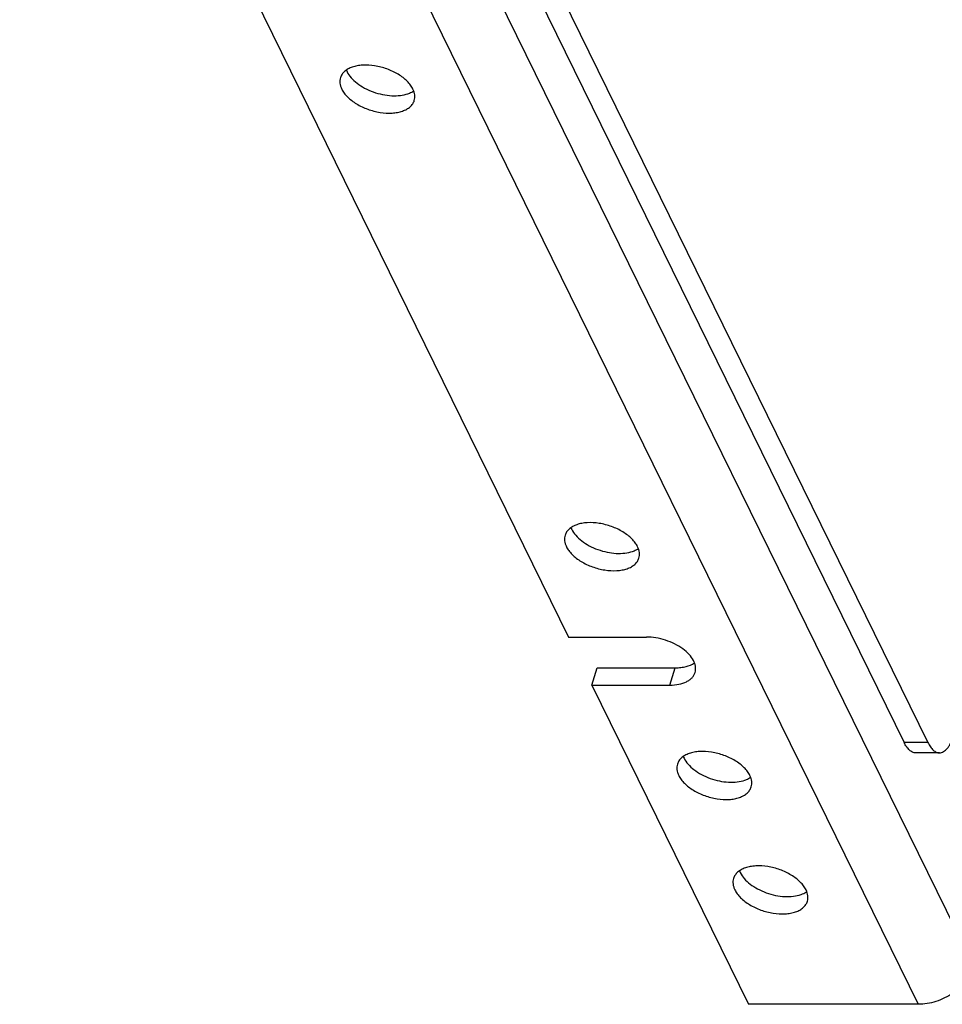
# Model space of a CAD drawing. Units: inches. Extents: x 0 to 17, y 0 to 11.
# Drawn here: x 2.4 to 2.9, y 3.5 to 4 of the extents above; entities that cross this region are included whole.
import ezdxf

# ---------------------------------------------------------------- set-up
doc = ezdxf.new("R2010")
doc.units = ezdxf.units.IN
doc.header["$LTSCALE"] = 0.935
doc.header["$MEASUREMENT"] = 0
doc.layers.get('0').update_dxf_attribs({"linetype": 'CONTINUOUS'})
doc.layers.add('02___PRT_ALL_AXES', color=7, linetype='CONTINUOUS')

msp = doc.modelspace()

# ---------------------------------------------------------------- linework, layer by layer
at = {"color": 7, "linetype": 'Continuous'}
for p, q in [((2.4759546515, 4.510238651), (2.9640216381, 3.5156627018)), ((2.4457133412, 4.4898721514), (2.9337803278, 3.4952962022)), ((2.5302775618, 4.4442214162), (2.9261275957, 3.6375638588)), ((2.5431724157, 4.4442214162), (2.9390224496, 3.6375638588)), ((2.451525681, 4.2903353516), (2.7437557893, 3.694833002)), ((2.7437557893, 3.694833002), (2.786124595, 3.694833002)), ((2.7565675477, 3.6687253833), (2.7594723435, 3.6781253062)), ((2.7594723435, 3.6781253062), (2.8018411493, 3.6781253062)), ((2.7989363534, 3.6687253833), (2.8018411493, 3.6781253062)), ((2.7565675477, 3.6687253833), (2.7989363534, 3.6687253833)), ((2.7565675477, 3.6687253833), (2.8416742284, 3.4952962022)), ((2.9390224496, 3.6375638588), (2.9261275957, 3.6375638588)), ((2.945316174, 3.6319303585), (2.9324213201, 3.6319303585)), ((2.9337803278, 3.4952962022), (2.8416742284, 3.4952962022))]:
    msp.add_line(p, q, dxfattribs=at)
for points, knots in [([(2.8125938849, 3.6755791277), (2.8127471109, 3.6760752785), (2.8129443469, 3.6771230349), (2.8128858878, 3.678757093), (2.8124839122, 3.6804337938), (2.8114683217, 3.6827733975), (2.8093363341, 3.6856374002), (2.8058194036, 3.6886723189), (2.8014643173, 3.6912656052), (2.796544005, 3.693257204), (2.7913705694, 3.6945186835), (2.7878473721, 3.694833002), (2.786124595, 3.694833002)], [0, 0, 0, 0, 0.0427017082, 0.0868069115, 0.1335110846, 0.1836544669, 0.2956731743, 0.4234163872, 0.5635543359, 0.710621773, 0.8583295934, 1, 1, 1, 1]), ([(2.8018411493, 3.6781253062), (2.8028618244, 3.6781253062), (2.8048401266, 3.678232149), (2.808420599, 3.6788681542), (2.8109150002, 3.6798683907), (2.8122816504, 3.6808156312)], [0, 0, 0, 0, 0.2806429534, 0.542791846, 1, 1, 1, 1]), ([(2.7989363534, 3.6687253833), (2.8005799613, 3.6687253833), (2.8036733428, 3.6689858308), (2.8072737929, 3.6701165636), (2.8095841469, 3.6714943008), (2.8109479707, 3.6726829055), (2.8119821109, 3.6740446425), (2.8124342341, 3.6750621732), (2.8125938849, 3.6755791277)], [0, 0, 0, 0, 0.3030704367, 0.5687112745, 0.6870806955, 0.7969044727, 0.9002347673000001, 1, 1, 1, 1]), ([(2.9453161739, 3.6319307273), (2.9456989911, 3.6319306617), (2.9464943057, 3.632049122), (2.947639973, 3.6325678271), (2.9487417083, 3.6334051698), (2.9497904785, 3.6345462263), (2.9507798853, 3.635976043), (2.9520644906, 3.6383559179), (2.9528107216, 3.6403558523), (2.9532472625, 3.6417684993)], [0, 0, 0, 0, 0.0858714577, 0.1774764989, 0.2792943789, 0.3942182231, 0.5237392983, 0.6683375125, 1, 1, 1, 1]), ([(2.93242132, 3.6319307273), (2.9321370308, 3.6319307759), (2.9315559209, 3.6319943869), (2.9303756128, 3.6323844951), (2.9289239535, 3.6333984373), (2.9273915232, 3.6352297513), (2.9265377412, 3.6367280701), (2.9261275957, 3.6375638588)], [0, 0, 0, 0, 0.0963129256, 0.1962683137, 0.4185011405, 0.6845909106, 1, 1, 1, 1]), ([(2.9390224496, 3.6375638588), (2.9394325951, 3.6367280701), (2.9402863771, 3.6352297513), (2.9418188074, 3.6333984373), (2.9432704667, 3.6323844951), (2.9444507748, 3.6319943869), (2.9450318848, 3.6319307759), (2.9453161739, 3.6319307273)], [0, 0, 0, 0, 0.3154090894, 0.5814988595, 0.8037316862999999, 0.9036870744, 1, 1, 1, 1]), ([(2.9640216381, 3.5156627018), (2.9631488155, 3.5128382469), (2.9608176068, 3.5087546813), (2.9565308646, 3.5042198986), (2.9525998091, 3.5011442551), (2.948197079, 3.4986216381), (2.9420153593, 3.4961502915), (2.9370361635, 3.4952962022), (2.9337803278, 3.4952962022)], [0, 0, 0, 0, 0.2295764413, 0.3545087487, 0.4839011166, 0.6155854567, 0.7471576287999999, 1, 1, 1, 1])]:
    msp.add_open_spline(points, degree=3, knots=knots, dxfattribs=at)
at = {"layer": '02___PRT_ALL_AXES', "color": 7, "linetype": 'Continuous'}
for centre, start, end in [((2.6336453549, 4.0069433131), 200.8882482578, 206.2116106953), ((2.7556621015, 3.7582993258), 200.8882482581, 206.211610695), ((2.8166704749, 3.6339773321), 200.888248258, 206.2116106952), ((2.8471746615, 3.5718163353), 200.888248258, 206.2116106950999)]:
    msp.add_arc(centre, 0.0112278738, start, end, dxfattribs=at)
for points, knots in [([(2.6593518217, 3.9925841768), (2.6589818769, 3.9933380451), (2.6580400169, 3.9948413423), (2.6562142287, 3.9969252532), (2.6539526974, 3.9988883067), (2.650373956, 4.0013238345), (2.6452470064, 4.00372916), (2.6386958867, 4.005432101), (2.6331842725, 4.0057832877), (2.6291022595, 4.0053142985), (2.6264152405, 4.0046277192), (2.6240855745, 4.0036133555), (2.6221760286, 4.0022862923), (2.6207442276, 4.0006753941), (2.6201425562, 3.9994212635), (2.6199457422, 3.9987843618)], [0, 0, 0, 0, 0.0543287469, 0.1140380286, 0.1786732001, 0.2475298695, 0.393607382, 0.5424137732, 0.6832548485, 0.7479148966, 0.8076022881, 0.8620312348, 0.9114561128, 0.9568721565999999, 1, 1, 1, 1]), ([(2.6235720559, 4.0019840997), (2.6241413106, 4.0008240806), (2.6257518889, 3.9985314967), (2.6290068335, 3.9955588673), (2.633079668, 3.9929705163), (2.6377293808, 3.9909154197), (2.6426857924, 3.9895140481), (2.6476568501, 3.9888493622), (2.6523481814, 3.988959567), (2.6552958044, 3.989587959), (2.6566275514, 3.9900570177)], [0, 0, 0, 0, 0.1033355171, 0.2211239737, 0.3506451955, 0.4875305375, 0.6262854771999999, 0.7612085198, 0.8870863769, 1, 1, 1, 1]), ([(2.6199457422, 3.9987843618), (2.6197988617, 3.9983090479), (2.6196053622, 3.9973076583), (2.6196408632, 3.9957458639), (2.619991829, 3.9941438365), (2.6204130626, 3.9931021767), (2.62066726, 3.9925841768)], [0, 0, 0, 0, 0.2336928515, 0.4747260647, 0.7289536931999999, 1, 1, 1, 1]), ([(2.62066726, 3.9925841768), (2.6210372048, 3.9918303084), (2.6219790649, 3.9903270112), (2.623804853, 3.9882431004), (2.6260663843, 3.9862800468), (2.6296451257, 3.9838445191), (2.6347720753, 3.9814391936), (2.6413231951, 3.9797362526), (2.6468348093, 3.9793850658), (2.6509168222, 3.979854055), (2.6536038412, 3.9805406343), (2.6559335072, 3.981554998), (2.6578430531, 3.9828820612), (2.6592748542, 3.9844929595), (2.6598765255, 3.9857470901), (2.6600733395, 3.9863839918)], [0, 0, 0, 0, 0.0543287469, 0.1140380286, 0.1786732001, 0.2475298695, 0.393607382, 0.5424137732, 0.6832548485, 0.7479148966, 0.8076022881, 0.8620312348, 0.9114561128, 0.9568721565999999, 1, 1, 1, 1]), ([(2.6566275514, 3.9900570177), (2.6569175723, 3.9901591669), (2.6580076628, 3.9905783066), (2.6590507675, 3.9911288751), (2.6597582661, 3.9916188706)], [0, 0, 0, 0, 0.2632357696, 1, 1, 1, 1]), ([(2.6600733395, 3.9863839918), (2.66022022, 3.9868593056), (2.6604137195, 3.9878606952), (2.6603782185, 3.9894224896), (2.6600272527, 3.991024517), (2.6596060192, 3.9920661769), (2.6593518217, 3.9925841768)], [0, 0, 0, 0, 0.2336928515, 0.4747260647, 0.7289536931999999, 1, 1, 1, 1]), ([(2.7813685684, 3.7439401895), (2.7809986235, 3.7446940578), (2.7800567635, 3.746197355), (2.7782309754, 3.7482812659), (2.775969444, 3.7502443194), (2.7723907026, 3.7526798471), (2.7672637531, 3.7550851727), (2.7607126333, 3.7567881136), (2.7552010191, 3.7571393004), (2.7511190062, 3.7566703112), (2.7484319872, 3.7559837319), (2.7461023212, 3.7549693682), (2.7441927753, 3.753642305), (2.7427609742, 3.7520314068), (2.7421593029, 3.7507772762), (2.7419624889, 3.7501403745)], [0, 0, 0, 0, 0.0543287469, 0.1140380286, 0.1786732001, 0.2475298695, 0.393607382, 0.5424137732, 0.6832548485, 0.7479148966, 0.8076022881, 0.8620312348, 0.9114561128, 0.9568721565999999, 1, 1, 1, 1]), ([(2.7455888025, 3.7533401124), (2.7461580572, 3.7521800933), (2.7477686355, 3.7498875094), (2.7510235802, 3.74691488), (2.7550964146, 3.744326529), (2.7597461275, 3.7422714324), (2.7647025391, 3.7408700608), (2.7696735968, 3.7402053749), (2.7743649281, 3.7403155796), (2.777312551, 3.7409439717), (2.778644298, 3.7414130304)], [0, 0, 0, 0, 0.1033355171, 0.2211239737, 0.3506451955, 0.4875305375, 0.6262854771999999, 0.7612085198, 0.8870863769, 1, 1, 1, 1]), ([(2.7419624889, 3.7501403745), (2.7418156084, 3.7496650606), (2.7416221089, 3.748663671), (2.7416576098, 3.7471018766), (2.7420085757, 3.7454998492), (2.7424298092, 3.7444581894), (2.7426840066, 3.7439401895)], [0, 0, 0, 0, 0.2336928515, 0.4747260647, 0.7289536931999999, 1, 1, 1, 1]), ([(2.7426840066, 3.7439401895), (2.7430539515, 3.7431863211), (2.7439958115, 3.7416830239), (2.7458215997, 3.7395991131), (2.748083131, 3.7376360595), (2.7516618724, 3.7352005318), (2.756788822, 3.7327952063), (2.7633399417, 3.7310922653), (2.7688515559, 3.7307410785), (2.7729335689, 3.7312100677), (2.7756205879, 3.731896647), (2.7779502538, 3.7329110107), (2.7798597998, 3.7342380739), (2.7812916008, 3.7358489722), (2.7818932722, 3.7371031028), (2.7820900862, 3.7377400045)], [0, 0, 0, 0, 0.0543287469, 0.1140380286, 0.1786732001, 0.2475298695, 0.393607382, 0.5424137732, 0.6832548485, 0.7479148966, 0.8076022881, 0.8620312348, 0.9114561128, 0.9568721565999999, 1, 1, 1, 1]), ([(2.778644298, 3.7414130304), (2.7789343189, 3.7415151796), (2.7800244095, 3.7419343193), (2.7810675142, 3.7424848878), (2.7817750128, 3.7429748833)], [0, 0, 0, 0, 0.2632357696, 1, 1, 1, 1]), ([(2.7820900862, 3.7377400045), (2.7822369667, 3.7382153183), (2.7824304661, 3.7392167079), (2.7823949652, 3.7407785023), (2.7820439994, 3.7423805297), (2.7816227658, 3.7434221896), (2.7813685684, 3.7439401895)], [0, 0, 0, 0, 0.2336928515, 0.4747260647, 0.7289536931999999, 1, 1, 1, 1]), ([(2.8423769417, 3.6196181958), (2.8420069969, 3.6203720642), (2.8410651369, 3.6218753614), (2.8392393487, 3.6239592722), (2.8369778174, 3.6259223258), (2.833399076, 3.6283578535), (2.8282721264, 3.630763179), (2.8217210067, 3.63246612), (2.8162093925, 3.6328173068), (2.8121273795, 3.6323483176), (2.8094403605, 3.6316617382), (2.8071106945, 3.6306473746), (2.8052011486, 3.6293203114), (2.8037693475, 3.6277094131), (2.8031676762, 3.6264552825), (2.8029708622, 3.6258183808)], [0, 0, 0, 0, 0.0543287469, 0.1140380286, 0.1786732001, 0.2475298695, 0.393607382, 0.5424137732, 0.6832548485, 0.7479148966, 0.8076022881, 0.8620312348, 0.9114561128, 0.9568721565999999, 1, 1, 1, 1]), ([(2.8065971759, 3.6290181187), (2.8071664305, 3.6278580996), (2.8087770088, 3.6255655157), (2.8120319535, 3.6225928863), (2.8161047879, 3.6200045353), (2.8207545008, 3.6179494388), (2.8257109124, 3.6165480672), (2.8306819701, 3.6158833813), (2.8353733014, 3.615993586), (2.8383209244, 3.616621978), (2.8396526714, 3.6170910368)], [0, 0, 0, 0, 0.1033355171, 0.2211239737, 0.3506451955, 0.4875305375, 0.6262854771999999, 0.7612085198, 0.8870863769, 1, 1, 1, 1]), ([(2.8029708622, 3.6258183808), (2.8028239817, 3.625343067), (2.8026304822, 3.6243416774), (2.8026659832, 3.6227798829), (2.803016949, 3.6211778556), (2.8034381825, 3.6201361957), (2.80369238, 3.6196181958)], [0, 0, 0, 0, 0.2336928515, 0.4747260647, 0.7289536931999999, 1, 1, 1, 1]), ([(2.80369238, 3.6196181958), (2.8040623248, 3.6188643275), (2.8050041848, 3.6173610303), (2.806829973, 3.6152771194), (2.8090915043, 3.6133140659), (2.8126702457, 3.6108785381), (2.8177971953, 3.6084732126), (2.824348315, 3.6067702716), (2.8298599292, 3.6064190848), (2.833941942200001, 3.606888074), (2.8366289612, 3.6075746534), (2.8389586272, 3.608589017), (2.8408681731, 3.6099160803), (2.8422999742, 3.6115269785), (2.8429016455, 3.6127811091), (2.8430984595, 3.6134180108)], [0, 0, 0, 0, 0.0543287469, 0.1140380286, 0.1786732001, 0.2475298695, 0.393607382, 0.5424137732, 0.6832548485, 0.7479148966, 0.8076022881, 0.8620312348, 0.9114561128, 0.9568721565999999, 1, 1, 1, 1]), ([(2.8396526714, 3.6170910368), (2.8399426922, 3.6171931859), (2.8410327828, 3.6176123256), (2.8420758875, 3.6181628941), (2.8427833861, 3.6186528897)], [0, 0, 0, 0, 0.2632357696, 1, 1, 1, 1]), ([(2.8430984595, 3.6134180108), (2.84324534, 3.6138933246), (2.8434388395, 3.6148947143), (2.8434033385, 3.6164565087), (2.8430523727, 3.618058536), (2.8426311392, 3.6191001959), (2.8423769417, 3.6196181958)], [0, 0, 0, 0, 0.2336928515, 0.4747260647, 0.7289536931999999, 1, 1, 1, 1]), ([(2.8728811284, 3.557457199), (2.8725111835, 3.5582110673), (2.8715693235, 3.5597143645), (2.8697435354, 3.5617982754), (2.867482004, 3.5637613289), (2.8639032626, 3.5661968567), (2.858776313, 3.5686021822), (2.8522251933, 3.5703051232), (2.8467135791, 3.5706563099), (2.8426315661, 3.5701873208), (2.8399445472, 3.5695007414), (2.8376148812, 3.5684863777), (2.8357053353, 3.5671593145), (2.8342735342, 3.5655484163), (2.8336718629, 3.5642942857), (2.8334750488, 3.563657384)], [0, 0, 0, 0, 0.0543287469, 0.1140380286, 0.1786732001, 0.2475298695, 0.393607382, 0.5424137732, 0.6832548485, 0.7479148966, 0.8076022881, 0.8620312348, 0.9114561128, 0.9568721565999999, 1, 1, 1, 1]), ([(2.8334750488, 3.563657384), (2.8333281684, 3.5631820702), (2.8331346689, 3.5621806805), (2.8331701698, 3.5606188861), (2.8335211356, 3.5590168587), (2.8339423692, 3.5579751989), (2.8341965666, 3.557457199)], [0, 0, 0, 0, 0.2336928515, 0.4747260647, 0.7289536931999999, 1, 1, 1, 1]), ([(2.8371013625, 3.5668571219), (2.8376706172, 3.5656971028), (2.8392811955, 3.5634045189), (2.8425361402, 3.5604318895), (2.8466089746, 3.5578435385), (2.8512586875, 3.555788442), (2.8562150991, 3.5543870703), (2.8611861568, 3.5537223845), (2.865877488, 3.5538325892), (2.868825111, 3.5544609812), (2.870156858, 3.5549300399)], [0, 0, 0, 0, 0.1033355171, 0.2211239737, 0.3506451955, 0.4875305375, 0.6262854771999999, 0.7612085198, 0.8870863769, 1, 1, 1, 1]), ([(2.8341965666, 3.557457199), (2.8345665115, 3.5567033306), (2.8355083715, 3.5552000334), (2.8373341597, 3.5531161226), (2.839595691, 3.551153069), (2.8431744324, 3.5487175413), (2.848301382, 3.5463122158), (2.8548525017, 3.5446092748), (2.8603641159, 3.544258088), (2.8644461289, 3.5447270772), (2.8671331479, 3.5454136565), (2.8694628138, 3.5464280202), (2.8713723597, 3.5477550834), (2.8728041608, 3.5493659817), (2.8734058321, 3.5506201123), (2.8736026462, 3.551257014)], [0, 0, 0, 0, 0.0543287469, 0.1140380286, 0.1786732001, 0.2475298695, 0.393607382, 0.5424137732, 0.6832548485, 0.7479148966, 0.8076022881, 0.8620312348, 0.9114561128, 0.9568721565999999, 1, 1, 1, 1]), ([(2.870156858, 3.5549300399), (2.8704468789, 3.5550321891), (2.8715369695, 3.5554513288), (2.8725800742, 3.5560018973), (2.8732875728, 3.5564918928)], [0, 0, 0, 0, 0.2632357696, 1, 1, 1, 1]), ([(2.8736026462, 3.551257014), (2.8737495267, 3.5517323278), (2.8739430261, 3.5527337174), (2.8739075252, 3.5542955119), (2.8735565594, 3.5558975392), (2.8731353258, 3.5569391991), (2.8728811284, 3.557457199)], [0, 0, 0, 0, 0.2336928515, 0.4747260647, 0.7289536931999999, 1, 1, 1, 1])]:
    msp.add_open_spline(points, degree=3, knots=knots, dxfattribs=at)

doc.saveas('drawing.dxf')
